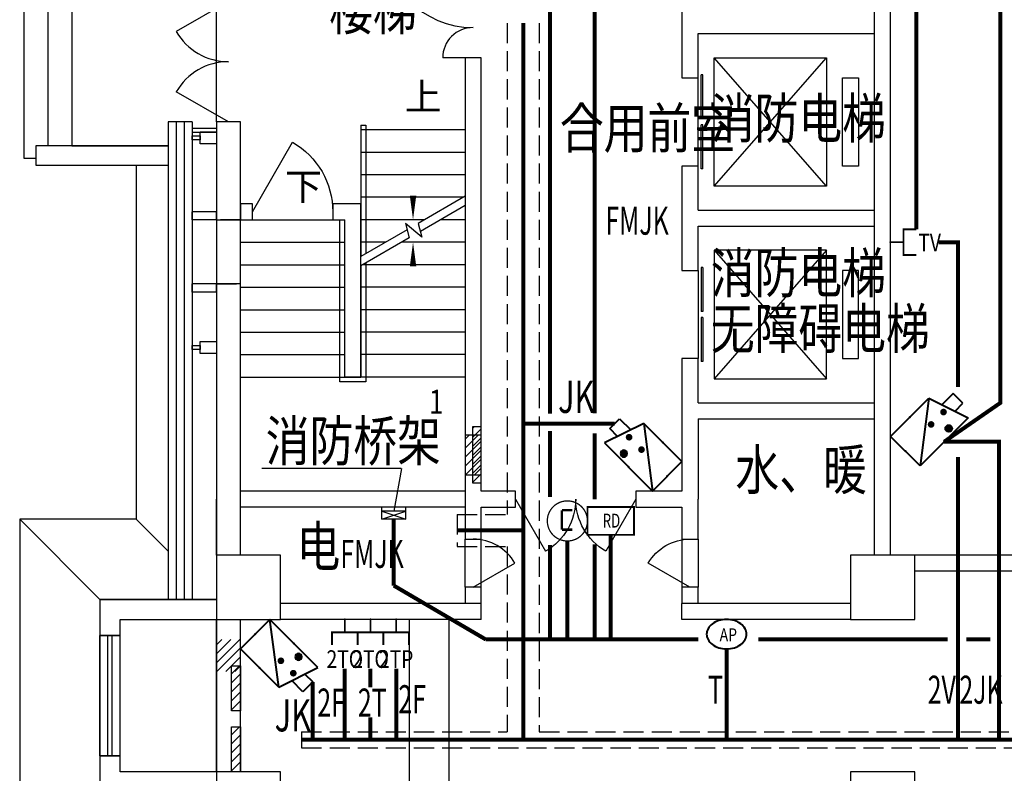
# Model space of a CAD drawing. Extents: x 4141886 to 7761530, y -2348051 to -114501.
# Drawn here: x 4879000 to 4891266, y -321502 to -312111 of the extents above; entities that cross this region are included whole.
import ezdxf
from ezdxf.enums import TextEntityAlignment as Align

# ---------------------------------------------------------------- set-up
doc = ezdxf.new("R2010")
doc.units = 0
doc.header["$LTSCALE"] = 1000
doc.header["$MEASUREMENT"] = 0
doc.linetypes.add('DASH', pattern=[0.35, 0.25, -0.1])
for name, color, linetype in [('144', 144, 'Continuous'), ('COLUMN', 9, 'Continuous'), ('DIM_SYMB', 3, 'Continuous'), ('DUCT-新风管', 3, 'Continuous'), ('GROUND', 2, 'Continuous'), ('PUB_TEXT', 7, 'Continuous'), ('RED', 1, 'Continuous'), ('STAIR', 2, 'Continuous'), ('T-EQUP-FIRE', 7, 'Continuous'), ('WALL', 9, 'Continuous'), ('WINDOW', 4, 'Continuous'), ('安防设备层', 1, 'Continuous'), ('火灾自动报警及消防联动导线层', 3, 'Continuous'), ('照明平面设备层', 1, 'Continuous'), ('综合布线设备层', 1, 'Continuous'), ('装修线', 44, 'Continuous'), ('通信及信息网络设备层', 1, 'Continuous')]:
    doc.layers.add(name, color=color, linetype=linetype)
doc.layers.add('TXT', color=6, linetype='Continuous', lineweight=20)
doc.layers.add('标注', color=3, linetype='Continuous', lineweight=15)
doc.styles.add('_HZTXT', font='simplex', dxfattribs={"width": 0.8, "bigfont": 'HZTXT'})
doc.styles.add('_TCH_DIM', font='SIMPLEX', dxfattribs={"bigfont": 'GBCBIG'})
doc.styles.add('DIM_FONT', font='SIMPLEX.shx', dxfattribs={"width": 0.6})
doc.styles.add('HZ', font='txt.shx', dxfattribs={"bigfont": 'hzdx.shx'})
doc.styles.add('IDQSTYLE', font='simplex.shx', dxfattribs={"width": 0.7, "bigfont": 'hzfs1.shx'})
doc.styles.get("Standard").update_dxf_attribs({"font": 'gbenor.shx', "bigfont": 'gbcbig.shx'})
doc.styles.add('wz2', font='txt', dxfattribs={"width": 5})

# ---------------------------------------------------------------- blocks, each defined once
blk = doc.blocks.new('_FZH')
blk.add_lwpolyline([(-0.5, -0.5), (0.5, -0.5), (0.5, 0.5), (-0.5, 0.5)], close=True)
blk = doc.blocks.new('$DorLib2D$00000228')
at = {"color": 0}
blk.add_line((0.5, 0), (0, 0.866), dxfattribs=at)
blk.add_arc((0.5, 0), 1, 120, 180, dxfattribs=at)
blk = doc.blocks.new('$DorLib2D$00000231')
at = {"color": 0}
for p, q in [((-0.5, 0), (-0.25, 0.433)), ((0.5, 0), (0.25, 0.433))]:
    blk.add_line(p, q, dxfattribs=at)
for centre, start, end in [((-0.5, 0), 0, 60), ((0.5, 0), 120, 180)]:
    blk.add_arc(centre, 0.5, start, end, dxfattribs=at)
blk = doc.blocks.new('$DorLib2D$00000127')
at = {"color": 0, "linetype": 'Continuous'}
for p, q in [((-0.033, 0.795, -93.75), (-0.533, 0.795, -93.75)), ((-0.533, 0.795, -93.75), (-0.533, 0.69, -93.75)), ((-0.033, 0.795, -93.75), (-0.033, 0.69, -93.75)), ((0.033, 0.795, -93.75), (0.033, 0.69, -93.75)), ((0.533, 0.795, -93.75), (0.033, 0.795, -93.75)), ((0.533, 0.795, -93.75), (0.533, 0.69, -93.75)), ((-0.033, 0.69, -93.75), (-0.533, 0.69, -93.75)), ((0.533, 0.69, -93.75), (0.033, 0.69, -93.75)), ((0.5, 0.5, -93.75), (-0.5, 0.5, -93.75))]:
    blk.add_line(p, q, dxfattribs=at)
blk = doc.blocks.new('$DorLib2D$00000224')
at = {"color": 0}
for p, q in [((0.5, -0.0014), (0.5, 0.7527)), ((-0.5, 0), (-0.5, 0.2534))]:
    blk.add_line(p, q, dxfattribs=at)
for centre, radius, start, end in [((0.5046, -0.0019), 0.7546, 90.35054, 179.72377), ((-0.5008, 0.0026), 0.2508, 359.78987, 89.81933)]:
    blk.add_arc(centre, radius, start, end, dxfattribs=at)
blk = doc.blocks.new('POD5')
at = {"color": 0, "linetype": 'ByBlock', "lineweight": -2, "const_width": 30}
for points in [[(-200, 400), (-200, 200), (200, 200), (200, 400)], [(0, 200), (0, 0)]]:
    blk.add_lwpolyline(points, dxfattribs=at)
at = {"color": 0, "linetype": 'ByBlock', "lineweight": -2}
blk.add_point((0, 0), dxfattribs=at)
at = {"color": 0, "lineweight": -2, "width": 0.8, "flags": 8}
blk.add_attdef('TO', text='', height=220, dxfattribs=at).set_placement((0, 567), align=Align.MIDDLE_CENTER)
blk = doc.blocks.new('PSE6')
at = {"layer": 'TXT', "lineweight": -2}
h = blk.add_hatch(color=0, dxfattribs=at)
edge = h.paths.add_edge_path()
edge.add_arc((-153.4, 275.8), 26.2, 0, 360)
h = blk.add_hatch(color=0, dxfattribs=at)
edge = h.paths.add_edge_path()
edge.add_arc((-214.7, 156.7), 26.2, 0, 360)
h = blk.add_hatch(color=0, dxfattribs=at)
edge = h.paths.add_edge_path()
edge.add_arc((-78, 156.7), 26.2, 0, 360)
at = {"color": 0, "lineweight": -2}
for p in [(-54, 324), (210.6, 162), (0, 0)]:
    blk.add_point(p, dxfattribs=at)
at = {"layer": 'TXT', "color": 0, "lineweight": -2}
for p, q in [((-318.6, 324), (210.6, 324)), ((-210.6, 0), (-318.6, 324)), ((-210.6, 0), (210.6, 324)), ((210.6, 324), (210.6, 0)), ((-282.4, 215.5), (-369.4, 215.5)), ((-369.4, 215.5), (-369.4, 107.5)), ((-369.4, 107.5), (-246.4, 107.5)), ((210.6, 0), (-210.6, 0))]:
    blk.add_line(p, q, dxfattribs=at)
blk.add_circle((-153.4, 275.8), 26.2, dxfattribs=at)
blk = doc.blocks.new('POA7')
at = {"layer": 'RED', "color": 0, "lineweight": -2}
blk.add_lwpolyline([(0, -229, 0.074193), (123, -211, 0.084902), (220, -162, 0.10631), (289, -84, 0.128735), (311, 0, 0.128735), (289, 84, 0.10631), (220, 162, 0.084902), (123, 211, 0.074193), (0, 229, 0.074193), (-123, 211, 0.084902), (-220, 162, 0.10631), (-289, 84, 0.128735), (-311, 0, 0.128735), (-289, -84, 0.10631), (-220, -162, 0.084902), (-123, -211, 0.074193)], format="xyb", close=True, dxfattribs=at)
at = {"layer": 'RED', "color": 0, "lineweight": -2, "style": 'HZ', "width": 0.8}
blk.add_text('AP', height=200, dxfattribs=at).set_placement((-108, -110))
blk = doc.blocks.new('POD6')
at = {"color": 0, "linetype": 'ByBlock', "lineweight": -2, "const_width": 30}
for points in [[(-200, 400), (-200, 200), (200, 200), (200, 400)], [(0, 200), (0, 0)]]:
    blk.add_lwpolyline(points, dxfattribs=at)
at = {"color": 0, "linetype": 'ByBlock', "lineweight": -2}
blk.add_point((0, 0), dxfattribs=at)
at = {"color": 0, "lineweight": -2, "width": 0.8, "flags": 8}
blk.add_attdef('TP', text='', height=220, dxfattribs=at).set_placement((0, 567), align=Align.MIDDLE_CENTER)
blk = doc.blocks.new('RD')
at = {"color": 0, "linetype": 'Continuous', "const_width": 23}
blk.add_lwpolyline([(2246373, -1704837), (2246952, -1704837), (2246952, -1705183), (2246373, -1705183)], close=True, dxfattribs=at)
at = {"color": 0, "style": 'IDQSTYLE', "width": 0.7}
blk.add_attdef('RD', (2246563, -1705093), '', height=173, dxfattribs=at)
blk = doc.blocks.new('FHM')
at = {"layer": 'T-EQUP-FIRE', "color": 4, "const_width": 16}
blk.add_lwpolyline([(2002079, -1692863, 0.198912), (2002152, -1692686, 0.198912), (2002079, -1692509, 0.198912), (2001902, -1692436, 0.198912), (2001725, -1692509, 0.198912), (2001652, -1692686, 0.198912), (2001725, -1692863, 0.198912), (2001902, -1692936, 0.198912)], format="xyb", close=True, dxfattribs=at)
at = {"layer": 'T-EQUP-FIRE', "color": 4, "const_width": 30}
for points in [[(2001793, -1692755), (2001793, -1692624)], [(2002036, -1692625), (2002036, -1692755)], [(2002036, -1692755), (2001793, -1692755)]]:
    blk.add_lwpolyline(points, dxfattribs=at)
blk = doc.blocks.new('PCP1')
at = {"color": 0, "linetype": 'ByBlock', "lineweight": -2, "const_width": 30}
for points in [[(-200, 400), (-200, 200), (200, 200), (200, 400)], [(0, 200), (0, 0)]]:
    blk.add_lwpolyline(points, dxfattribs=at)
at = {"color": 0, "linetype": 'ByBlock', "lineweight": -2}
blk.add_point((0, 0), dxfattribs=at)
at = {"color": 0, "lineweight": -2, "width": 0.8, "flags": 8}
blk.add_attdef('TV', text='', height=220, dxfattribs=at).set_placement((5, 557), align=Align.MIDDLE_CENTER)

msp = doc.modelspace()

# ---------------------------------------------------------------- hatches: boundary and pattern name
at = {"layer": '144'}
h = msp.add_hatch(dxfattribs=at)
h.set_pattern_fill('ANSI31', color=256, scale=50, angle=360, style=0)
h.set_pattern_definition([(45, (3040077.91, 413993.14), (-56.1266008, 56.1266008), [])])
h.paths.add_polyline_path([(4884750.3, -317884.3), (4884750.3, -317184.3), (4884640.3, -317184.3), (4884640.3, -317884.3)])
h = msp.add_hatch(dxfattribs=at)
h.set_pattern_fill('ANSI31', color=256, scale=50, style=0)
h.set_pattern_definition([(45, (3018616.23, 487007.29), (-56.1266008, 56.1266008), [])])
h.paths.add_polyline_path([(4884650.3, -317284.3), (4884550.3, -317284.3), (4884550.3, -317784.3), (4884650.3, -317784.3)])
h.paths.add_polyline_path([(4884750.3, -317284.3), (4884650.3, -317284.3), (4884650.3, -317784.3), (4884750.3, -317784.3)])
h = msp.add_hatch(dxfattribs=at)
h.set_pattern_fill('ANSI31', color=256, scale=50, style=0)
h.set_pattern_definition([(45, (3018716.23, 487306.93), (-56.1266008, 56.1266008), [])])
h.paths.add_polyline_path([(4881550.3, -319833.9), (4881450.3, -319833.9), (4881450.3, -320233.9), (4881550.3, -320233.9)])
h.paths.add_polyline_path([(4881550.3, -320233.9), (4881650.3, -320233.9), (4881650.3, -319833.9), (4881550.3, -319833.9)])
h.paths.add_polyline_path([(4881650.3, -320233.9), (4881750.3, -320233.9), (4881750.3, -319833.9), (4881650.3, -319833.9)])
h = msp.add_hatch(dxfattribs=at)
h.set_pattern_fill('ANSI31', color=256, scale=50, style=0)
h.set_pattern_definition([(45, (3006706.23, 566795.114), (-56.1266008, 56.1266008), [])])
h.paths.add_polyline_path([(4881640.3, -320164.3), (4881750.3, -320164.3), (4881750.3, -320724.3), (4881640.3, -320724.3)])
h = msp.add_hatch(dxfattribs=at)
h.set_pattern_fill('ANSI31', color=256, scale=50, style=0)
h.set_pattern_definition([(45, (3006706.23, 566035.114), (-56.1266008, 56.1266008), [])])
h.paths.add_polyline_path([(4881640.3, -320924.3), (4881750.3, -320924.3), (4881750.3, -321484.3), (4881640.3, -321484.3)])

# ---------------------------------------------------------------- linework, layer by layer
for points in [[(4881640.3, -320164.3), (4881750.3, -320164.3), (4881750.3, -320724.3), (4881640.3, -320724.3)], [(4881640.3, -320924.3), (4881750.3, -320924.3), (4881750.3, -321484.3), (4881640.3, -321484.3)]]:
    msp.add_lwpolyline(points, close=True)
for p, q in [((4887650.3, -314184.3), (4887650.3, -312584.3)), ((4887650.3, -312584.3), (4889050.3, -312584.3)), ((4889050.3, -314184.3), (4887650.3, -312584.3)), ((4887650.3, -314184.3), (4889050.3, -312584.3)), ((4889050.3, -312584.3), (4889050.3, -314184.3)), ((4889250.3, -313934.3), (4889250.3, -312834.3)), ((4889250.3, -312834.3), (4889450.3, -312834.3)), ((4889450.3, -312834.3), (4889450.3, -313934.3)), ((4889450.3, -313934.3), (4889250.3, -313934.3)), ((4889050.3, -314184.3), (4887650.3, -314184.3)), ((4889050.3, -314984.3), (4887650.3, -314984.3)), ((4887650.3, -314984.3), (4887650.3, -316584.3)), ((4889050.3, -314984.3), (4887650.3, -316584.3)), ((4887650.3, -314984.3), (4889050.3, -316584.3)), ((4889050.3, -316584.3), (4889050.3, -314984.3)), ((4889450.3, -315234.3), (4889250.3, -315234.3)), ((4889250.3, -315234.3), (4889250.3, -316334.3)), ((4889450.3, -316334.3), (4889450.3, -315234.3)), ((4889250.3, -316334.3), (4889450.3, -316334.3)), ((4887650.3, -316584.3), (4889050.3, -316584.3)), ((4883756.9, -317702.2), (4883660.6, -318234.3)), ((4880100.3, -321284.3), (4880100.3, -319784.3)), ((4880150.3, -321284.3), (4880150.3, -319784.3))]:
    msp.add_line(p, q, dxfattribs=at)
at = {"layer": '144', "linetype": 'Continuous'}
msp.add_lwpolyline([(4884349.8, -327184.3), (4884349.8, -319584.3), (4883850.3, -319584.3), (4883850.3, -327184.3)], close=True, dxfattribs=at)
at = {"layer": 'DIM_SYMB'}
for points in [[(4883900.3, -313344.3, 0, 0, 0), (4883900.3, -314604.3, 0, 80, 0), (4883900.3, -314304.3, 0, 0, 0)], [(4882400.3, -314464.3, 0, 0, 0), (4882400.3, -317514.3, 0, 0, 0), (4883900.3, -317514.3, 0, 0, 0), (4883900.3, -314884.3, 0, 80, 0), (4883900.3, -315184.3, 0, 0, 0)]]:
    msp.add_lwpolyline(points, format="xyseb", dxfattribs=at)
at = {"layer": 'DUCT-新风管', "color": 3}
for p, q in [((4884550.3, -317284.3), (4884750.3, -317284.3)), ((4884550.3, -317784.3), (4884750.3, -317784.3))]:
    msp.add_line(p, q, dxfattribs=at)
msp.add_lwpolyline([(4884750.3, -317884.3), (4884750.3, -317184.3), (4884640.3, -317184.3), (4884640.3, -317884.3)], close=True, dxfattribs=at)
at = {"layer": 'GROUND'}
for p, q in [((4880450.3, -313924.3), (4880450.3, -318334.3)), ((4881450.3, -314384.3), (4881450.3, -318784.3)), ((4879000.3, -318334.3), (4879000.3, -328484.3)), ((4880450.3, -318334.3), (4879000.3, -318334.3)), ((4880000.3, -319334.3), (4879000.3, -318334.3)), ((4880850.3, -318734.3), (4880450.3, -318334.3)), ((4881450.3, -319584.3), (4881450.3, -326684.3))]:
    msp.add_line(p, q, dxfattribs=at)
msp.add_lwpolyline([(4881450.3, -319334.3), (4880000.3, -319334.3), (4880000.3, -327484.3), (4881488.5, -327484.3)], dxfattribs=at)
at = {"layer": 'STAIR'}
for p, q in [((4879050.3, -310484.3), (4879050.3, -313834.3)), ((4879350.3, -310784.3), (4879350.3, -313684.3)), ((4879650.3, -311084.3), (4879650.3, -313684.3)), ((4881450.3, -313384), (4881450.3, -311884)), ((4883250.3, -313424.3), (4883310.3, -313424.3)), ((4883250.3, -313424.3), (4883250.3, -315061.8)), ((4883250.3, -313484.3), (4883250.3, -315061.8)), ((4884550.3, -313484.3), (4883250.3, -313484.3)), ((4883310.3, -313424.3), (4883310.3, -315027.2)), ((4884550.3, -313484.3), (4884550.3, -314311.3)), ((4879050.3, -313684.3), (4879050.3, -313834.3)), ((4880850.3, -313684.3), (4879200.3, -313684.3)), ((4879200.3, -313684.3), (4879200.3, -313924.3)), ((4879650.3, -313684.3), (4880850.3, -313684.3)), ((4879650.3, -313684.3), (4880850.3, -313684.3)), ((4879050.3, -313834.3), (4879200.3, -313834.3)), ((4884550.3, -313764.3), (4883250.3, -313764.3)), ((4879200.3, -313924.3), (4880850.3, -313924.3)), ((4884550.3, -314044.3), (4883250.3, -314044.3)), ((4884527.8, -314324.3), (4883250.3, -314324.3)), ((4884550.3, -314311.3), (4883964.7, -314649.4)), ((4884550.3, -314426.7), (4883991.5, -314749.4)), ((4884550.3, -314426.7), (4884550.3, -316564.3)), ((4881750.3, -316564.3), (4881750.3, -314604.3)), ((4881750.3, -314604.3), (4883050.3, -314604.3)), ((4882990.3, -316624.3), (4882990.3, -314604.3)), ((4883050.3, -316564.3), (4883050.3, -314604.3)), ((4883050.3, -316564.3), (4883050.3, -314604.3)), ((4884042.8, -314604.3), (4883250.3, -314604.3)), ((4884550.3, -314604.3), (4884242.8, -314604.3)), ((4883826.4, -314729.2), (4883250.3, -315061.8)), ((4884010.9, -314821.7), (4883804.8, -314648.8)), ((4883804.8, -314648.8), (4883853.2, -314829.2)), ((4883964.7, -314649.4), (4884010.9, -314821.7)), ((4883853.2, -314829.2), (4883250.3, -315177.3)), ((4881750.3, -314884.3), (4883050.3, -314884.3)), ((4883557.8, -314884.3), (4883250.3, -314884.3)), ((4884550.3, -314884.3), (4883757.8, -314884.3)), ((4881750.3, -315164.3), (4883050.3, -315164.3)), ((4883250.3, -315177.3), (4883250.3, -316564.3)), ((4883250.3, -315177.3), (4883250.3, -316564.3)), ((4884550.3, -315164.3), (4883272.8, -315164.3)), ((4883310.3, -315142.7), (4883310.3, -316624.3)), ((4881750.3, -315444.3), (4883050.3, -315444.3)), ((4884550.3, -315444.3), (4883250.3, -315444.3)), ((4881750.3, -315724.3), (4883050.3, -315724.3)), ((4884550.3, -315724.3), (4883250.3, -315724.3)), ((4881750.3, -316004.3), (4883050.3, -316004.3)), ((4884550.3, -316004.3), (4883250.3, -316004.3)), ((4881750.3, -316284.3), (4883050.3, -316284.3)), ((4884550.3, -316284.3), (4883250.3, -316284.3)), ((4881750.3, -316564.3), (4883050.3, -316564.3)), ((4883250.3, -316564.3), (4883050.3, -316564.3)), ((4884550.3, -316564.3), (4883250.3, -316564.3)), ((4883310.3, -316624.3), (4882990.3, -316624.3))]:
    msp.add_line(p, q, dxfattribs=at)
at = {"layer": 'WALL'}
for p, q in [((4887250.3, -310984.3), (4887250.3, -312184.3)), ((4889650.3, -312184.3), (4889650.3, -311584.3)), ((4889850.3, -312184.3), (4889850.3, -311584.3)), ((4887250.3, -312184.3), (4887250.3, -312834.3)), ((4887450.3, -312284.3), (4889650.3, -312284.3)), ((4887450.3, -312834.3), (4887450.3, -312284.3)), ((4889650.3, -314584.3), (4889650.3, -312184.3)), ((4889850.3, -314584.3), (4889850.3, -312184.3)), ((4884750.3, -312584.3), (4884550.3, -312584.3)), ((4884550.3, -312584.3), (4884550.3, -318084.3)), ((4884750.3, -317984.3), (4884750.3, -312584.3)), ((4887250.3, -312834.3), (4887450.3, -312834.3)), ((4881750.3, -313384), (4881450.3, -313384)), ((4881450.3, -313384), (4881450.3, -314604.3)), ((4881750.3, -314604.3), (4881750.3, -313384)), ((4887450.3, -313934.3), (4887250.3, -313934.3)), ((4887250.3, -313934.3), (4887250.3, -314584.3)), ((4887450.3, -314484.3), (4887450.3, -313934.3)), ((4881900.3, -314404.3), (4881750.3, -314404.3)), ((4881750.3, -314404.3), (4881750.3, -314604.3)), ((4881900.3, -314604.3), (4881900.3, -314404.3)), ((4883250.3, -314404.3), (4882900.3, -314404.3)), ((4882900.3, -314404.3), (4882900.3, -314604.3)), ((4883250.3, -316564.3), (4883250.3, -314404.3)), ((4887450.3, -314484.3), (4889650.3, -314484.3)), ((4881450.3, -314504.3), (4881150.3, -314504.3)), ((4881150.3, -314604.3), (4881150.3, -314504.3)), ((4881450.3, -314604.3), (4881150.3, -314604.3)), ((4881450.3, -314604.3), (4881450.3, -314504.3)), ((4881450.3, -314604.3), (4881750.3, -314604.3)), ((4881750.3, -314604.3), (4881900.3, -314604.3)), ((4882900.3, -314604.3), (4883050.3, -314604.3)), ((4883050.3, -316564.3), (4883050.3, -314604.3)), ((4887250.3, -314584.3), (4887250.3, -315234.3)), ((4889650.3, -316984.3), (4889650.3, -314584.3)), ((4889850.3, -316984.3), (4889850.3, -314584.3)), ((4887450.3, -314684.3), (4889650.3, -314684.3)), ((4887450.3, -315234.3), (4887450.3, -314684.3)), ((4887250.3, -315234.3), (4887450.3, -315234.3)), ((4881450.3, -315404.3), (4881150.3, -315404.3)), ((4881150.3, -315504.3), (4881150.3, -315404.3)), ((4881750.3, -315404.3), (4881450.3, -315404.3)), ((4881450.3, -315404.3), (4881450.3, -318084.3)), ((4881450.3, -315504.3), (4881450.3, -315404.3)), ((4881750.3, -318084.3), (4881750.3, -315404.3)), ((4881450.3, -315504.3), (4881150.3, -315504.3)), ((4887450.3, -316334.3), (4887250.3, -316334.3)), ((4887250.3, -316334.3), (4887250.3, -316984.3)), ((4887450.3, -316884.3), (4887450.3, -316334.3)), ((4883050.3, -316564.3), (4883250.3, -316564.3)), ((4887450.3, -316884.3), (4889650.3, -316884.3)), ((4887250.3, -316984.3), (4887250.3, -317984.3)), ((4889650.3, -318784.3), (4889650.3, -316984.3)), ((4889850.3, -318784.3), (4889850.3, -316984.3)), ((4887450.3, -317084.3), (4887450.3, -318084.3)), ((4887450.3, -317084.3), (4889650.3, -317084.3)), ((4885177.3, -317984.3), (4884750.3, -317984.3)), ((4885177.3, -318184.3), (4885177.3, -317984.3)), ((4887250.3, -317984.3), (4886677.3, -317984.3)), ((4886677.3, -317984.3), (4886677.3, -318184.3)), ((4881450.3, -318784.3), (4881450.3, -318084.3)), ((4881750.3, -318784.3), (4881750.3, -318084.3)), ((4884550.3, -318084.3), (4884550.3, -318584.3)), ((4887450.3, -318584.3), (4887450.3, -318084.3)), ((4884750.3, -318584.3), (4884750.3, -318184.3)), ((4884750.3, -318184.3), (4885177.3, -318184.3)), ((4886677.3, -318184.3), (4887250.3, -318184.3)), ((4887250.3, -318184.3), (4887250.3, -318584.3)), ((4884550.3, -318584.3), (4884750.3, -318584.3)), ((4887250.3, -318584.3), (4887450.3, -318584.3)), ((4896900.3, -318784.3), (4890150.3, -318784.3)), ((4896900.3, -318984.3), (4890150.3, -318984.3)), ((4884750.3, -319184.3), (4884550.3, -319184.3)), ((4884550.3, -319184.3), (4884550.3, -319384.3)), ((4884750.3, -319384.3), (4884750.3, -319184.3)), ((4887450.3, -319184.3), (4887250.3, -319184.3)), ((4887250.3, -319184.3), (4887250.3, -319384.3)), ((4887450.3, -319384.3), (4887450.3, -319184.3)), ((4884750.3, -319384.3), (4882250.3, -319384.3)), ((4884750.3, -319584.3), (4884750.3, -319384.3)), ((4889350.3, -319384.3), (4887250.3, -319384.3)), ((4887250.3, -319584.3), (4887250.3, -319384.3)), ((4881450.3, -321484.3), (4881450.3, -319584.3)), ((4881750.3, -321484.3), (4881750.3, -319584.3)), ((4884750.3, -319584.3), (4882250.3, -319584.3)), ((4889350.3, -319584.3), (4887250.3, -319584.3))]:
    msp.add_line(p, q, dxfattribs=at)
at = {"layer": 'WALL', "color": 0}
for p, q in [((4884550.3, -317984.3), (4881750.3, -317984.3)), ((4884550.3, -318184.3), (4881750.3, -318184.3)), ((4880000.3, -319334.3), (4881450.3, -319334.3)), ((4880000.3, -319334.3), (4880000.3, -319784.3)), ((4880250.3, -319584.3), (4881450.3, -319584.3)), ((4880250.3, -319784.3), (4880250.3, -319584.3)), ((4880000.3, -319784.3), (4880250.3, -319784.3)), ((4880250.3, -321284.3), (4880000.3, -321284.3)), ((4880000.3, -321284.3), (4880000.3, -321584.3)), ((4880250.3, -321484.3), (4880250.3, -321284.3)), ((4881450.3, -321484.3), (4880250.3, -321484.3))]:
    msp.add_line(p, q, dxfattribs=at)
at = {"layer": 'WALL', "color": 7}
for p, q in [((4883810.6, -318234.3), (4883510.6, -318234.3)), ((4883810.6, -318334.3), (4883510.6, -318334.3))]:
    msp.add_line(p, q, dxfattribs=at)
at = {"layer": 'WINDOW'}
for p, q in [((4881150.3, -313460.7), (4881450.3, -313460.7)), ((4881150.3, -313510.7), (4881450.3, -313510.7)), ((4880000.3, -321284.3), (4880000.3, -319784.3)), ((4880250.3, -321284.3), (4880250.3, -319784.3))]:
    msp.add_line(p, q, dxfattribs=at)
at = {"layer": 'WINDOW', "linetype": 'DASH'}
for p, q in [((4881750.3, -314604.3), (4881450.3, -314604.3)), ((4881450.3, -315404.3), (4881750.3, -315404.3)), ((4880250.3, -319784.3), (4880000.3, -319784.3)), ((4880000.3, -321284.3), (4880250.3, -321284.3))]:
    msp.add_line(p, q, dxfattribs=at)
at = {"layer": 'WINDOW', "color": 0}
for p, q in [((4884550.3, -319184.3, 200), (4884550.3, -318584.3, 200)), ((4884750.3, -319184.3, 200), (4884750.3, -318584.3, 200)), ((4887250.3, -318584.3, 200), (4887250.3, -319184.3, 200)), ((4887450.3, -318584.3, 200), (4887450.3, -319184.3, 200))]:
    msp.add_line(p, q, dxfattribs=at)
at = {"layer": '火灾自动报警及消防联动导线层', "color": 4, "linetype": 'DASH'}
for p, q in [((4885073.3, -312153.8), (4885073.3, -318274.8)), ((4885473.3, -312153.8), (4885473.3, -320983.8)), ((4884450.3, -318274.8), (4885073.3, -318274.8)), ((4884450.3, -318274.8), (4884450.3, -318674.8)), ((4884450.3, -318674.8), (4885073.3, -318674.8)), ((4885073.3, -318674.8), (4885073.3, -320983.8)), ((4882512.1, -320983.8), (4885073.3, -320983.8)), ((4882512.1, -320983.8), (4882512.1, -321183.8)), ((4885473.3, -320983.8), (4912850.3, -320983.8)), ((4882512.1, -321183.8), (4919779.8, -321183.8))]:
    msp.add_line(p, q, dxfattribs=at)
at = {"layer": '火灾自动报警及消防联动导线层', "color": 7, "linetype": 'Continuous'}
msp.add_line((4883751.7, -317702.2), (4882018.3, -317702.2), dxfattribs=at)
at = {"layer": '火灾自动报警及消防联动导线层', "color": 4, "linetype": 'ByBlock', "ltscale": 0.001, "const_width": 50}
for points in [[(4890516.2, -317371), (4891216.4, -316886.1), (4891216.4, -298360.2)], [(4890170.3, -314723.4), (4890170.3, -307394.3)], [(4885273.3, -312153.8), (4885273.3, -321083.8)], [(4890447.9, -314883.4), (4890688.7, -314883.4), (4890688.7, -316687.2)], [(4886411.3, -317144.2), (4885273.3, -317144.2)], [(4890516.2, -317371), (4891201.9, -317371), (4891201.9, -321083.8)], [(4890688.7, -317559.5), (4890688.7, -321083.8)], [(4884450.3, -318474.8), (4885273.3, -318474.8)], [(4887806.3, -321083.8), (4887806.3, -319951.2)], [(4883050.3, -320199.7), (4883050.3, -321083.8)], [(4883370.3, -320199.7), (4883370.3, -320431.6)], [(4883690.3, -320199.7), (4883690.3, -321083.8)], [(4882650.4, -320363.2), (4882650.4, -321083.8)], [(4883370.3, -320804.1), (4883370.3, -321083.8)], [(4882512.1, -321083.8), (4919779.8, -321083.8)]]:
    msp.add_lwpolyline(points, dxfattribs=at)
at = {"layer": '火灾自动报警及消防联动导线层', "color": 6, "linetype": 'ByBlock', "ltscale": 0.001, "const_width": 50}
for points in [[(4886161.3, -310784.3), (4886161.3, -317015.8)], [(4885607.7, -311834.3), (4885607.7, -317019.6)], [(4885607.7, -317237), (4885607.7, -318057.6)], [(4886161.3, -317265.6), (4886161.3, -318086.1)], [(4883660.6, -318334.3), (4883660.6, -319162.7)], [(4886362.3, -318530.2), (4886362.3, -319834.3)], [(4885607.7, -318655.9), (4885607.7, -319834.3)], [(4885823, -318607.2), (4885823, -319834.3)], [(4886161.3, -318646.6), (4886161.3, -319834.3)], [(4884806.7, -319834.3), (4883660.6, -319162.7)], [(4887452.4, -319834.3), (4884806.7, -319834.3), (4884806.7, -319834.3)], [(4890560.7, -319834.3), (4888203.6, -319834.3)], [(4891090.9, -319834.3), (4890792.5, -319834.3)]]:
    msp.add_lwpolyline(points, dxfattribs=at)
at = {"layer": '照明平面设备层', "color": 7}
for p, q in [((4883510.6, -318334.3), (4883510.6, -318184.3)), ((4883510.6, -318234.3), (4883810.6, -318334.3)), ((4883510.6, -318334.3), (4883810.6, -318234.3)), ((4883810.6, -318334.3), (4883810.6, -318184.3))]:
    msp.add_line(p, q, dxfattribs=at)
at = {"layer": '装修线'}
msp.add_line((4881150.3, -313384), (4880850.3, -313384), dxfattribs=at)
for points in [[(4880850.3, -313384), (4880850.3, -319334.3)], [(4880950.3, -313384), (4880950.3, -319334.3)], [(4881050.3, -313384), (4881050.3, -319334.3)], [(4881150.3, -313384), (4881150.3, -319334.3)]]:
    msp.add_lwpolyline(points, dxfattribs=at)
for points in [[(4881250.4, -313657.4), (4881250.4, -313507.4), (4881450.4, -313507.4), (4881450.4, -313657.4)], [(4881149.7, -313607.4), (4881149.7, -313557.4), (4881250.4, -313557.4), (4881250.4, -313607.4)], [(4881149.7, -316221.5), (4881149.7, -316171.5), (4881250.4, -316171.5), (4881250.4, -316221.5)], [(4881250.4, -316271.5), (4881250.4, -316121.5), (4881450.4, -316121.5), (4881450.4, -316271.5)]]:
    msp.add_lwpolyline(points, close=True, dxfattribs=at)

# ---------------------------------------------------------------- block references
at = {"layer": 'COLUMN', "xscale": 800, "yscale": 800, "zscale": 800}
for p in [(4881850.3, -319184.3), (4889750.3, -319184.3), (4881850.3, -321884.3), (4889750.3, -321884.3)]:
    msp.add_blockref('_FZH', p, dxfattribs=at)
at = {"layer": 'T-EQUP-FIRE', "color": 4, "xscale": -1, "rotation": 270}
msp.add_blockref('FHM', (6578509.1, -2320259.2), dxfattribs=at)
at = {"layer": 'T-EQUP-FIRE', "color": 4}
msp.add_blockref('RD', (2639699.9, 1386653.2), dxfattribs=at).add_auto_attribs({'RD': 'RD'})
at = {"layer": 'WINDOW', "color": 2, "yscale": 1500}
for name, p, xscale, zscale, rotation in [('$DorLib2D$00000224', (4884650.3, -311834.3), 1500, 1500, 90.00000000059102), ('$DorLib2D$00000231', (4885927.3, -318084.3), -1500, -1500, 180)]:
    msp.add_blockref(name, p, dxfattribs=dict(at, xscale=xscale, zscale=zscale, rotation=rotation))
at = {"layer": 'WINDOW', "color": 0}
for name, p, xscale, yscale, zscale, rotation in [('$DorLib2D$00000231', (4881600.3, -312634), 1500, 1500, 1500, 90), ('$DorLib2D$00000228', (4884650.3, -318884.3), -600, -600, -600, 89.99999999696033), ('$DorLib2D$00000228', (4887350.3, -318884.3), 600, -600, 600, 270)]:
    msp.add_blockref(name, p, dxfattribs=dict(at, xscale=xscale, yscale=yscale, zscale=zscale, rotation=rotation))
at = {"layer": 'WINDOW'}
for name, p, xscale, yscale, zscale, rotation in [('$DorLib2D$00000127', (4887350.3, -313384.3), 1100, 200, 1100, 270), ('$DorLib2D$00000228', (4882400.3, -314504.3), 1000, -1000, 1000, 180), ('$DorLib2D$00000127', (4887350.3, -315784.3), -1100, 200, -1100, 270)]:
    msp.add_blockref(name, p, dxfattribs=dict(at, xscale=xscale, yscale=yscale, zscale=zscale, rotation=rotation))
at = {"layer": '安防设备层', "lineweight": 40, "yscale": 1.5999999998603, "zscale": 1.6}
for p, xscale, rotation in [((4890088.6, -317065.5), 1.59999999963268, 225.0000000001906), ((4887012, -317379.4), -1.59999999963268, 134.9999999998094), ((4881988.6, -320189.1), -1.599999999632679, 314.9999999998095)]:
    msp.add_blockref('PSE6', p, dxfattribs=dict(at, xscale=xscale, rotation=rotation))
at = {"layer": '综合布线设备层', "lineweight": 40}
ref = msp.add_blockref('POD5', (4883050.3, -319584.3), dxfattribs=dict(at, xscale=-0.8000000000465661, yscale=-0.7999999999883585, zscale=0.8))
ref.add_attrib('TO', '2TO', dxfattribs={"layer": '0', "color": 0, "lineweight": -2, "height": 220, "width": 0.8}).set_placement((4883050.3, -320078.7), align=Align.MIDDLE_CENTER)
ref = msp.add_blockref('POD5', (4883370.3, -319584.3), dxfattribs=dict(at, xscale=-0.8000000000465661, yscale=-0.7999999999883585, zscale=0.8))
ref.add_attrib('TO', '2TO', dxfattribs={"layer": '0', "color": 0, "lineweight": -2, "height": 220, "width": 0.8}).set_placement((4883370.3, -320078.7), align=Align.MIDDLE_CENTER)
ref = msp.add_blockref('POD6', (4883690.3, -319584.3), dxfattribs=dict(at, xscale=-0.7999999999883585, yscale=-0.7999999999883585, zscale=0.8))
ref.add_attrib('TP', '2TP', dxfattribs={"layer": '0', "color": 0, "lineweight": -2, "height": 220, "width": 0.8}).set_placement((4883690.3, -320078.7), align=Align.MIDDLE_CENTER)
at = {"layer": '综合布线设备层', "lineweight": 40, "xscale": 0.7999999999301508, "yscale": 0.7999999999883585, "zscale": 0.8}
msp.add_blockref('POA7', (4887806.3, -319767.7), dxfattribs=at)
at = {"layer": '通信及信息网络设备层', "lineweight": 40}
ref = msp.add_blockref('PCP1', (4889850.3, -314883.4), dxfattribs=dict(at, xscale=-0.7999999999883585, yscale=-0.7999999999883585, zscale=0.8, rotation=89.99999999999997))
ref.add_attrib('TV', 'TV', dxfattribs={"layer": '0', "color": 0, "lineweight": -2, "height": 220, "width": 0.8}).set_placement((4890335, -314887.8), align=Align.MIDDLE_CENTER)

# ---------------------------------------------------------------- texts
at = {"layer": 'PUB_TEXT', "style": '_TCH_DIM'}
for s, p in [('上', (4883796, -313239.3)), ('下', (4882305.3, -314359.3))]:
    msp.add_text(s, height=337.6, dxfattribs=at).set_placement(p)
at = {"layer": 'PUB_TEXT', "style": 'wz2', "width": 0.7}
for p in [(4885706.9, -317011), (4882177.2, -320979.9)]:
    msp.add_text('JK', height=400, dxfattribs=at).set_placement(p)
at = {"layer": 'PUB_TEXT', "style": 'DIM_FONT', "width": 0.8}
msp.add_text('1', height=300, dxfattribs=at).set_placement((4884189.5, -316910.7), align=Align.MIDDLE)
at = {"layer": '标注', "style": '_HZTXT', "width": 0.8}
for s, p in [('楼梯', (4882853.9, -312238.1)), ('消防电梯', (4887608.9, -313589.9)), ('合用前室', (4885729.2, -313712.8)), ('消防电梯', (4887608.9, -315516.2)), ('无障碍电梯', (4887608.9, -316209.7)), ('消防桥架', (4882065.1, -317610.5)), ('水、暖', (4887916.4, -317968.1)), ('电', (4882447.8, -318923.8))]:
    msp.add_text(s, height=500, dxfattribs=at).set_placement(p)
at = {"layer": '火灾自动报警及消防联动导线层', "color": 7, "linetype": 'Continuous', "style": 'wz2', "width": 0.65}
for s, p in [('FMJK', (4886296.3, -314790.2)), ('FMJK', (4882994.7, -318942.6)), ('T', (4887575.4, -320635.3)), ('2V', (4890311.9, -320635.3)), ('2JK', (4890706.6, -320635.3)), ('2F', (4882708.1, -320795.6)), ('2T', (4883213.3, -320795.6)), ('2F', (4883717.4, -320753.4))]:
    msp.add_text(s, height=350, dxfattribs=at).set_placement(p)

doc.saveas('drawing.dxf')
